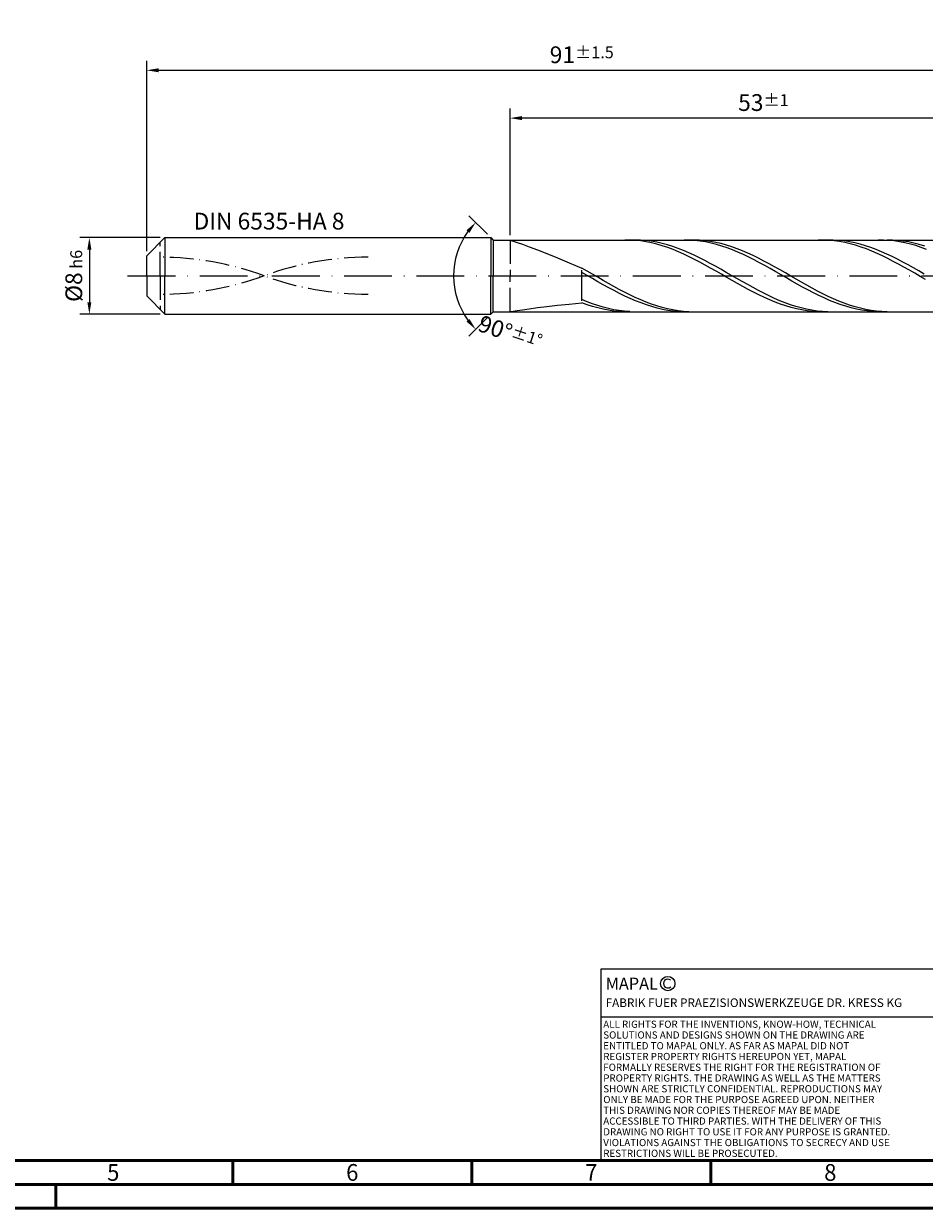
# Model space of a CAD drawing. Units: millimetres. Extents: x 0 to 594, y -1 to 420.
# Drawn here: x 203 to 392, y 0 to 248 of the extents above; entities that cross this region are included whole.
import ezdxf
from ezdxf.enums import TextEntityAlignment as Align

# ---------------------------------------------------------------- set-up
doc = ezdxf.new("R2010")
doc.units = ezdxf.units.MM
for name, pattern in [('GEN3', [6.25, 5, -1.25]), ('GEN7', [15, 10, -2.5, 0, -2.5]), ('GEN7A', [7.5, 5, -1.25, 0, -1.25])]:
    doc.linetypes.add(name, pattern=pattern)
doc.layers.get('0').update_dxf_attribs({"linetype": 'CONTINUOUS'})
doc.layers.get('DEFPOINTS').update_dxf_attribs({"linetype": 'CONTINUOUS'})
for name, color, linetype in [('AM_0', 7, 'CONTINUOUS'), ('AM_3', 6, 'GEN3'), ('AM_4', 3, 'CONTINUOUS'), ('AM_5', 3, 'CONTINUOUS'), ('AM_5S', 3, 'CONTINUOUS'), ('AM_6', 2, 'CONTINUOUS'), ('AM_7', 4, 'GEN7'), ('AM_7A', 4, 'GEN7A')]:
    doc.layers.add(name, color=color, linetype=linetype)
doc.layers.add('AM_BOR', color=7, linetype='CONTINUOUS', lineweight=50)
doc.styles.add('MAPAL_BOR', font='isocp.shx', dxfattribs={"width": 0.9})
doc.styles.get("Standard").update_dxf_attribs({"font": 'ISOCP.SHX'})
doc.dimstyles.get("Standard").update_dxf_attribs({"dimtxt": 3.5, "dimasz": 2.5, "dimexe": 2, "dimexo": 1, "dimgap": 1.5, "dimtad": 1, "dimdec": 3, "dimdsep": 46, "dimtxsty": 'STANDARD', "dimcen": -2, "dimclrt": 2, "dimazin": 2, "dimtp": 0.1, "dimtm": 0.1, "dimtfac": 1, "dimtmove": 0, "dimatfit": 3, "dimfxl": 1, "dimarcsym": 0})

# ---------------------------------------------------------------- blocks, each defined once
blk = doc.blocks.new('*D21')
at = {"layer": 'AM_5', "color": 0, "lineweight": -2}
for p, q in [((305, 203.5), (305, 230)), ((408.5, 228), (307.5, 228)), ((411, 196), (411, 230))]:
    blk.add_line(p, q, dxfattribs=at)
at = {"layer": 'AM_5', "color": 0}
for points in [[(307.5, 228.42), (307.5, 227.58), (305, 228)], [(408.5, 227.58), (408.5, 228.42), (411, 228)]]:
    blk.add_solid(points, dxfattribs=at)
at = {"layer": 'DEFPOINTS', "color": 0}
for p in [(305, 228), (305, 202.5), (411, 195)]:
    blk.add_point(p, dxfattribs=at)
at = {"layer": 'AM_5', "color": 2, "insert": (358, 231.25), "char_height": 3.5, "attachment_point": 5}
blk.add_mtext('53{}{\\H0.71x;\\C3;%%p1}', dxfattribs=at)
blk = doc.blocks.new('*D23')
at = {"layer": 'AM_5', "color": 0, "lineweight": -2}
for p, q in [((229, 200.2), (229, 240)), ((231.5, 238), (408.5, 238)), ((411, 196), (411, 240))]:
    blk.add_line(p, q, dxfattribs=at)
at = {"layer": 'AM_5', "color": 0}
for points in [[(231.5, 238.42), (231.5, 237.58), (229, 238)], [(408.5, 237.58), (408.5, 238.42), (411, 238)]]:
    blk.add_solid(points, dxfattribs=at)
at = {"layer": 'DEFPOINTS', "color": 0}
for p in [(411, 238), (229, 199.2), (411, 195)]:
    blk.add_point(p, dxfattribs=at)
at = {"layer": 'AM_5', "color": 2, "insert": (320, 241.25), "char_height": 3.5, "attachment_point": 5}
blk.add_mtext('91{}{\\H0.71x;\\C3;%%p1.5}', dxfattribs=at)
blk = doc.blocks.new('*D24')
at = {"layer": 'AM_5', "color": 0, "lineweight": -2}
for p, q in [((231.8, 203), (215, 203)), ((217, 200.5), (217, 189.5)), ((231.8, 187), (215, 187))]:
    blk.add_line(p, q, dxfattribs=at)
at = {"layer": 'AM_5', "color": 0}
for points in [[(217.42, 200.5), (216.58, 200.5), (217, 203)], [(216.58, 189.5), (217.42, 189.5), (217, 187)]]:
    blk.add_solid(points, dxfattribs=at)
at = {"layer": 'DEFPOINTS', "color": 0}
for p in [(232.8, 203), (217, 187), (232.8, 187)]:
    blk.add_point(p, dxfattribs=at)
at = {"layer": 'AM_5', "color": 2, "insert": (213.75, 195), "char_height": 3.5, "attachment_point": 5, "rotation": 90}
blk.add_mtext('%%c8{}{\\H0.71x;\\C3; h6}', dxfattribs=at)
blk = doc.blocks.new('*D31')
at = {"layer": 'AM_5S', "color": 0, "lineweight": -2}
for p, q in [((300.29, 203.71), (296.41, 207.59)), ((300.29, 186.29), (296.41, 182.41))]:
    blk.add_line(p, q, dxfattribs=at)
blk.add_arc((309, 195), 15.81, 144.0687, 215.9313, dxfattribs=at)
at = {"layer": 'AM_5S', "color": 0}
for points in [[(296.51, 204.01), (295.88, 204.55), (297.82, 206.18)], [(295.88, 185.45), (296.51, 185.99), (297.82, 183.82)]]:
    blk.add_solid(points, dxfattribs=at)
at = {"layer": 'DEFPOINTS', "color": 0}
for p in [(301, 203), (301.5, 202.5), (293.73, 199.09), (301, 187), (301.5, 187.5)]:
    blk.add_point(p, dxfattribs=at)
at = {"layer": 'AM_5S', "color": 2, "insert": (305.03, 183.08), "char_height": 3.5, "attachment_point": 5, "rotation": 341.5651}
blk.add_mtext('90%%d{}{\\H0.71x;\\C3;%%p1%%d}', dxfattribs=at)
blk = doc.blocks.new('A2')
at = {"layer": 'AM_BOR', "color": 1}
for p, q in [((247, 10), (247, 5)), ((297, 5), (297, 10)), ((347, 10), (347, 5)), ((210, 5), (210, 0))]:
    blk.add_line(p, q, dxfattribs=at)
for points in [[(0, 0), (594, 0), (594, 420), (0, 420)], [(10, 410), (10, 10), (584, 10), (584, 410)]]:
    blk.add_lwpolyline(points, close=True, dxfattribs=at)
at = {"layer": 'AM_BOR', "color": 7}
blk.add_lwpolyline([(5, 5), (589, 5), (589, 415), (5, 415)], close=True, dxfattribs=at)
at = {"layer": 'AM_BOR', "color": 2, "width": 0.964286}
for s, p in [('5', (222, 7.5)), ('6', (272, 7.5)), ('7', (322, 7.5)), ('8', (372, 7.5))]:
    blk.add_text(s, height=3.5, dxfattribs=at).set_placement(p, align=Align.MIDDLE_CENTER)
blk = doc.blocks.new('*U120')
at = {"layer": 'AM_0', "linetype": 'Continuous'}
blk.add_line((0, 30), (-70, 30), dxfattribs=at)
at = {"layer": 'AM_0'}
blk.add_lwpolyline([(-70, 0), (0, 0), (0, 40), (-70, 40)], close=True, dxfattribs=at)
at = {"layer": 'AM_4', "linetype": 'Continuous'}
blk.add_circle((-56, 37), 1.5, dxfattribs=at)
blk.add_arc((-56, 37), 0.915, 48.0077, 311.9923, dxfattribs=at)
at = {"layer": 'AM_6', "linetype": 'Continuous', "style": 'MAPAL_BOR'}
for s, height, p in [('MAPAL', 2.5, (-69, 35.75)), ('FABRIK FUER PRAEZISIONSWERKZEUGE DR. KRESS KG', 1.8, (-69, 32.1))]:
    blk.add_text(s, height=height, dxfattribs=at).set_placement(p)
at = {"layer": 'AM_6', "color": 2, "linetype": 'Continuous', "style": 'MAPAL_BOR'}
for s, p in [('ALL RIGHTS FOR THE INVENTIONS, KNOW-HOW, TECHNICAL ', (-69.5, 27.75)), ('SOLUTIONS AND DESIGNS SHOWN ON THE DRAWING ARE ', (-69.5, 25.5)), ('ENTITLED TO MAPAL ONLY. AS FAR AS MAPAL DID NOT ', (-69.5, 23.25)), ('REGISTER PROPERTY RIGHTS HEREUPON YET, MAPAL ', (-69.5, 21)), ('FORMALLY RESERVES THE RIGHT FOR THE REGISTRATION OF ', (-69.5, 18.75)), ('PROPERTY RIGHTS. THE DRAWING AS WELL AS THE MATTERS ', (-69.5, 16.5)), ('SHOWN ARE STRICTLY CONFIDENTIAL. REPRODUCTIONS MAY ', (-69.5, 14.25)), ('ONLY BE MADE FOR THE PURPOSE AGREED UPON. NEITHER ', (-69.5, 12)), ('THIS DRAWING NOR COPIES THEREOF MAY BE MADE ', (-69.5, 9.75)), ('ACCESSIBLE TO THIRD PARTIES. WITH THE DELIVERY OF THIS ', (-69.5, 7.5)), ('DRAWING NO RIGHT TO USE IT FOR ANY PURPOSE IS GRANTED. ', (-69.5, 5.25)), ('VIOLATIONS AGAINST THE OBLIGATIONS TO SECRECY AND USE ', (-69.5, 3)), ('RESTRICTIONS WILL BE PROSECUTED.', (-69.5, 0.75))]:
    blk.add_text(s, height=1.5, dxfattribs=at).set_placement(p)
blk = doc.blocks.new('MAPAL_FRAME-Model')
for name, p in [('A2', (0, 0)), ('*U120', (394, 10))]:
    blk.add_blockref(name, p)

msp = doc.modelspace()

# ---------------------------------------------------------------- linework, layer by layer
at = {"layer": 'AM_0'}
for p, q in [((229, 199.2), (232.8, 203)), ((232.8, 203), (301, 203)), ((232.8, 203), (232.8, 195)), ((301, 203), (301, 195)), ((301, 203), (301.5, 202.5)), ((301.5, 202.5), (410.24, 202.5)), ((301.5, 202.5), (301.5, 195)), ((305, 202.4974), (305.164, 202.4338)), ((305.164, 202.4338), (305.6544, 202.2741)), ((305.6544, 202.2741), (306.4658, 202.0049)), ((306.4658, 202.0049), (307.5896, 201.6151)), ((307.5896, 201.6151), (309.0137, 201.0964)), ((309.0137, 201.0964), (310.7227, 200.4449)), ((330.1111, 202.4881), (328.9877, 202.4966)), ((331.1968, 202.4998), (330.0771, 202.4762)), ((331.2346, 202.4236), (330.1111, 202.4881)), ((332.3164, 202.4679), (331.1968, 202.4998)), ((332.358, 202.3037), (331.2346, 202.4236)), ((333.4361, 202.3804), (332.3164, 202.4679)), ((333.4815, 202.1291), (332.358, 202.3037)), ((334.5558, 202.2382), (333.4361, 202.3804)), ((334.6049, 201.9012), (333.4815, 202.1291)), ((335.6755, 202.0422), (334.5558, 202.2382)), ((335.7284, 201.6218), (334.6049, 201.9012)), ((336.7951, 201.7939), (335.6755, 202.0422)), ((336.8519, 201.2929), (335.7284, 201.6218)), ((337.9148, 201.4952), (336.7951, 201.7939)), ((337.9753, 200.9169), (336.8519, 201.2929)), ((339.0345, 201.1483), (337.9148, 201.4952)), ((339.0988, 200.4967), (337.9753, 200.9169)), ((340.1542, 200.7557), (339.0345, 201.1483)), ((341.2738, 200.3204), (340.1542, 200.7557)), ((342.5369, 202.4838), (341.4101, 202.4983)), ((343.5385, 202.4982), (342.4176, 202.4845)), ((343.6638, 202.413), (342.5369, 202.4838)), ((344.6594, 202.4561), (343.5385, 202.4982)), ((344.7906, 202.2865), (343.6638, 202.413)), ((345.7803, 202.3585), (344.6594, 202.4561)), ((345.9174, 202.1052), (344.7906, 202.2865)), ((346.9011, 202.2062), (345.7803, 202.3585)), ((347.0443, 201.8704), (345.9174, 202.1052)), ((348.022, 202.0002), (346.9011, 202.2062)), ((348.1711, 201.584), (347.0443, 201.8704)), ((349.1429, 201.7422), (348.022, 202.0002)), ((349.298, 201.248), (348.1711, 201.584)), ((350.2638, 201.4339), (349.1429, 201.7422)), ((350.4248, 200.8651), (349.298, 201.248)), ((351.3847, 201.0779), (350.2638, 201.4339)), ((351.5517, 200.4381), (350.4248, 200.8651)), ((352.5055, 200.6766), (351.3847, 201.0779)), ((353.6264, 200.233), (352.5055, 200.6766)), ((370.5556, 202.497), (369.4321, 202.4873)), ((371.679, 202.4508), (370.5556, 202.497)), ((372.6247, 202.4891), (371.5051, 202.4961)), ((372.8025, 202.3488), (371.679, 202.4508)), ((373.7444, 202.4265), (372.6247, 202.4891)), ((373.9259, 202.1919), (372.8025, 202.3488)), ((374.8641, 202.3087), (373.7444, 202.4265)), ((375.0494, 201.9812), (373.9259, 202.1919)), ((375.9838, 202.1367), (374.8641, 202.3087)), ((376.1728, 201.7184), (375.0494, 201.9812)), ((377.1034, 201.9117), (375.9838, 202.1367)), ((377.2963, 201.4054), (376.1728, 201.7184)), ((378.2231, 201.6353), (377.1034, 201.9117)), ((378.4198, 201.0444), (377.2963, 201.4054)), ((379.3428, 201.3097), (378.2231, 201.6353)), ((379.5432, 200.6383), (378.4198, 201.0444)), ((380.4625, 200.9373), (379.3428, 201.3097)), ((381.5821, 200.5208), (380.4625, 200.9373)), ((383.1033, 202.4917), (381.9765, 202.4941)), ((384.2302, 202.4331), (383.1033, 202.4917)), ((385.0111, 202.48), (383.8902, 202.4993)), ((385.357, 202.3186), (384.2302, 202.4331)), ((386.1319, 202.4051), (385.0111, 202.48)), ((386.4839, 202.149), (385.357, 202.3186)), ((387.2528, 202.2751), (386.1319, 202.4051)), ((387.6107, 201.9257), (386.4839, 202.149)), ((388.3737, 202.0909), (387.2528, 202.2751)), ((388.7376, 201.6503), (387.6107, 201.9257)), ((389.4946, 201.854), (388.3737, 202.0909)), ((389.8644, 201.3249), (388.7376, 201.6503)), ((390.6155, 201.566), (389.4946, 201.854)), ((390.9913, 200.9519), (389.8644, 201.3249)), ((391.7364, 201.2292), (390.6155, 201.566)), ((392.1181, 200.5341), (390.9913, 200.9519)), ((229, 195), (229, 199.2)), ((310.7227, 200.4449), (312.6984, 199.6619)), ((312.6984, 199.6619), (314.9194, 198.7548)), ((314.9194, 198.7548), (317.3621, 197.7376)), ((340.2222, 200.0354), (339.0988, 200.4967)), ((341.3457, 199.5365), (340.2222, 200.0354)), ((342.3935, 199.8456), (341.2738, 200.3204)), ((342.4691, 199.0037), (341.3457, 199.5365)), ((343.5132, 199.3348), (342.3935, 199.8456)), ((343.5926, 198.4409), (342.4691, 199.0037)), ((344.6329, 198.7919), (343.5132, 199.3348)), ((344.716, 197.8525), (343.5926, 198.4409)), ((345.7525, 198.2207), (344.6329, 198.7919)), ((346.8722, 197.6257), (345.7525, 198.2207)), ((352.6785, 199.9701), (351.5517, 200.4381)), ((353.8054, 199.4648), (352.6785, 199.9701)), ((354.7473, 199.7506), (353.6264, 200.233)), ((354.9322, 198.926), (353.8054, 199.4648)), ((355.8682, 199.2327), (354.7473, 199.7506)), ((356.0591, 198.3576), (354.9322, 198.926)), ((356.9891, 198.6834), (355.8682, 199.2327)), ((357.1859, 197.7639), (356.0591, 198.3576)), ((358.1099, 198.1067), (356.9891, 198.6834)), ((380.6667, 200.19), (379.5432, 200.6383)), ((381.7901, 199.703), (380.6667, 200.19)), ((382.7018, 200.0632), (381.5821, 200.5208)), ((382.9136, 199.1808), (381.7901, 199.703)), ((383.8215, 199.5681), (382.7018, 200.0632)), ((384.037, 198.6273), (382.9136, 199.1808)), ((384.9412, 199.0391), (383.8215, 199.5681)), ((385.1605, 198.0468), (384.037, 198.6273)), ((386.0608, 198.4801), (384.9412, 199.0391)), ((387.1805, 197.8953), (386.0608, 198.4801)), ((317.3621, 197.7376), (320, 196.6309)), ((321.1209, 195.994), (320, 196.6309)), ((320, 189.7585), (320, 196.2001)), ((321.1268, 195.0874), (320, 195.7368)), ((322.2418, 195.3496), (321.1209, 195.994)), ((345.8395, 197.2427), (344.716, 197.8525)), ((346.963, 196.6161), (345.8395, 197.2427)), ((347.9919, 197.0112), (346.8722, 197.6257)), ((348.0864, 195.9775), (346.963, 196.6161)), ((349.1116, 196.3817), (347.9919, 197.0112)), ((349.2099, 195.3315), (348.0864, 195.9775)), ((350.2312, 195.742), (349.1116, 196.3817)), ((351.3509, 195.0968), (350.2312, 195.742)), ((358.3127, 197.1495), (357.1859, 197.7639)), ((359.2308, 197.5069), (358.1099, 198.1067)), ((359.4396, 196.5189), (358.3127, 197.1495)), ((360.3517, 196.8884), (359.2308, 197.5069)), ((360.5664, 195.8769), (359.4396, 196.5189)), ((361.4726, 196.2558), (360.3517, 196.8884)), ((361.6933, 195.2283), (360.5664, 195.8769)), ((362.5935, 195.6139), (361.4726, 196.2558)), ((386.284, 197.4434), (385.1605, 198.0468)), ((387.4074, 196.8218), (386.284, 197.4434)), ((388.3002, 197.2889), (387.1805, 197.8953)), ((388.5309, 196.1866), (387.4074, 196.8218)), ((389.4199, 196.6656), (388.3002, 197.2889)), ((389.6543, 195.5425), (388.5309, 196.1866)), ((390.5395, 196.0299), (389.4199, 196.6656)), ((391.6592, 195.3865), (390.5395, 196.0299)), ((322.2537, 194.4374), (321.1268, 195.0874)), ((323.3626, 194.7027), (322.2418, 195.3496)), ((323.3805, 193.7915), (322.2537, 194.4374)), ((324.4835, 194.058), (323.3626, 194.7027)), ((324.5074, 193.1548), (323.3805, 193.7915)), ((325.6044, 193.4202), (324.4835, 194.058)), ((326.7253, 192.7943), (325.6044, 193.4202)), ((350.3333, 194.6831), (349.2099, 195.3315)), ((351.4568, 194.037), (350.3333, 194.6831)), ((352.4706, 194.4508), (351.3509, 195.0968)), ((352.5802, 193.3982), (351.4568, 194.037)), ((353.5903, 193.8089), (352.4706, 194.4508)), ((353.7037, 192.7713), (352.5802, 193.3982)), ((354.7099, 193.1759), (353.5903, 193.8089)), ((362.8201, 194.578), (361.6933, 195.2283)), ((363.7143, 194.9675), (362.5935, 195.6139)), ((363.947, 193.9308), (362.8201, 194.578)), ((364.8352, 194.3213), (363.7143, 194.9675)), ((365.0738, 193.2917), (363.947, 193.9308)), ((365.9561, 193.6801), (364.8352, 194.3213)), ((366.2007, 192.6654), (365.0738, 193.2917)), ((367.077, 193.0488), (365.9561, 193.6801)), ((390.7778, 194.8943), (389.6543, 195.5425)), ((391.9012, 194.247), (390.7778, 194.8943)), ((325.6342, 192.5319), (324.5074, 193.1548)), ((326.7611, 191.9276), (325.6342, 192.5319)), ((327.8462, 192.1847), (326.7253, 192.7943)), ((327.8879, 191.3464), (326.7611, 191.9276)), ((328.967, 191.5961), (327.8462, 192.1847)), ((329.0148, 190.7927), (327.8879, 191.3464)), ((330.0879, 191.0329), (328.967, 191.5961)), ((330.1416, 190.2706), (329.0148, 190.7927)), ((331.2088, 190.4991), (330.0879, 191.0329)), ((354.8272, 192.1611), (353.7037, 192.7713)), ((355.8296, 192.5564), (354.7099, 193.1759)), ((355.9506, 191.5721), (354.8272, 192.1611)), ((356.9493, 191.9551), (355.8296, 192.5564)), ((357.0741, 191.0087), (355.9506, 191.5721)), ((358.069, 191.3763), (356.9493, 191.9551)), ((358.1975, 190.4751), (357.0741, 191.0087)), ((359.1886, 190.8245), (358.069, 191.3763)), ((360.3083, 190.3037), (359.1886, 190.8245)), ((367.3275, 192.0567), (366.2007, 192.6654)), ((368.1979, 192.432), (367.077, 193.0488)), ((368.4544, 191.4701), (367.3275, 192.0567)), ((369.3187, 191.8342), (368.1979, 192.432)), ((369.5812, 190.9101), (368.4544, 191.4701)), ((370.4396, 191.2601), (369.3187, 191.8342)), ((370.708, 190.3808), (369.5812, 190.9101)), ((371.5605, 190.7137), (370.4396, 191.2601)), ((309.0137, 188.1367), (310.7227, 188.3678)), ((310.7227, 188.3678), (312.6984, 188.6119)), ((312.6984, 188.6119), (314.9194, 188.863)), ((314.9194, 188.863), (317.3621, 189.1171)), ((317.3621, 189.1171), (320, 189.3713)), ((321.1197, 189.612), (320, 190.0812)), ((321.1235, 188.9643), (320, 189.3713)), ((322.2394, 189.1829), (321.1197, 189.612)), ((322.2469, 188.6023), (321.1235, 188.9643)), ((323.359, 188.797), (322.2394, 189.1829)), ((323.3704, 188.2881), (322.2469, 188.6023)), ((324.4787, 188.4571), (323.359, 188.797)), ((324.4938, 188.0241), (323.3704, 188.2881)), ((325.5984, 188.1658), (324.4787, 188.4571)), ((331.2685, 189.7841), (330.1416, 190.2706)), ((332.3297, 189.9988), (331.2088, 190.4991)), ((332.3953, 189.3368), (331.2685, 189.7841)), ((333.4506, 189.5358), (332.3297, 189.9988)), ((333.5221, 188.9321), (332.3953, 189.3368)), ((334.5714, 189.1134), (333.4506, 189.5358)), ((334.649, 188.573), (333.5221, 188.9321)), ((335.6923, 188.7348), (334.5714, 189.1134)), ((335.7758, 188.2623), (334.649, 188.573)), ((336.8132, 188.4028), (335.6923, 188.7348)), ((337.9341, 188.1199), (336.8132, 188.4028)), ((359.321, 189.9754), (358.1975, 190.4751)), ((360.4444, 189.5132), (359.321, 189.9754)), ((361.428, 189.8177), (360.3083, 190.3037)), ((361.5679, 189.0921), (360.4444, 189.5132)), ((362.5477, 189.3702), (361.428, 189.8177)), ((362.6914, 188.7151), (361.5679, 189.0921)), ((363.6673, 188.9645), (362.5477, 189.3702)), ((363.8148, 188.3851), (362.6914, 188.7151)), ((364.787, 188.6037), (363.6673, 188.9645)), ((364.9383, 188.1045), (363.8148, 188.3851)), ((365.9067, 188.2903), (364.787, 188.6037)), ((367.0264, 188.0267), (365.9067, 188.2903)), ((371.8349, 189.8863), (370.708, 190.3808)), ((372.6814, 190.1993), (371.5605, 190.7137)), ((372.9617, 189.4302), (371.8349, 189.8863)), ((373.8023, 189.7206), (372.6814, 190.1993)), ((374.0886, 189.016), (372.9617, 189.4302)), ((374.9231, 189.2811), (373.8023, 189.7206)), ((375.2154, 188.6468), (374.0886, 189.016)), ((376.044, 188.8843), (374.9231, 189.2811)), ((376.3423, 188.3254), (375.2154, 188.6468)), ((377.1649, 188.5329), (376.044, 188.8843)), ((377.4691, 188.0541), (376.3423, 188.3254)), ((378.2858, 188.2296), (377.1649, 188.5329)), ((305.164, 187.5207), (305.6544, 187.6064)), ((305.6544, 187.6064), (306.4658, 187.7458)), ((306.4658, 187.7458), (307.5896, 187.9262)), ((307.5896, 187.9262), (309.0137, 188.1367)), ((325.6173, 187.8123), (324.4938, 188.0241)), ((326.7181, 187.9252), (325.5984, 188.1658)), ((326.7407, 187.6541), (325.6173, 187.8123)), ((327.8377, 187.7372), (326.7181, 187.9252)), ((327.8642, 187.5509), (326.7407, 187.6541)), ((328.9574, 187.603), (327.8377, 187.7372)), ((328.9877, 187.5034), (327.8642, 187.5509)), ((330.0771, 187.5238), (328.9574, 187.603)), ((336.9027, 188.0022), (335.7758, 188.2623)), ((338.0295, 187.7947), (336.9027, 188.0022)), ((339.055, 187.8882), (337.9341, 188.1199)), ((339.1564, 187.6415), (338.0295, 187.7947)), ((340.1758, 187.7094), (339.055, 187.8882)), ((340.2832, 187.5435), (339.1564, 187.6415)), ((341.2967, 187.5849), (340.1758, 187.7094)), ((341.4101, 187.5017), (340.2832, 187.5435)), ((342.4176, 187.5155), (341.2967, 187.5849)), ((366.0617, 187.8755), (364.9383, 188.1045)), ((367.1852, 187.6997), (366.0617, 187.8755)), ((368.146, 187.8149), (367.0264, 188.0267)), ((368.3086, 187.5785), (367.1852, 187.6997)), ((369.2657, 187.6565), (368.146, 187.8149)), ((369.4321, 187.5127), (368.3086, 187.5785)), ((370.3854, 187.5525), (369.2657, 187.6565)), ((371.5051, 187.5039), (370.3854, 187.5525)), ((378.596, 187.8351), (377.4691, 188.0541)), ((379.4067, 187.9767), (378.2858, 188.2296)), ((379.7228, 187.67), (378.596, 187.8351)), ((380.5275, 187.7761), (379.4067, 187.9767)), ((380.8497, 187.56), (379.7228, 187.67)), ((381.6484, 187.6292), (380.5275, 187.7761)), ((381.9765, 187.5059), (380.8497, 187.56)), ((382.7693, 187.5372), (381.6484, 187.6292)), ((383.8902, 187.5007), (382.7693, 187.5372))]:
    msp.add_line(p, q, dxfattribs=at)
at = {"layer": 'AM_0', "extrusion": (0, 0, -1)}
for p, q in [((229, 195), (229, 190.8)), ((232.8, 187), (232.8, 195)), ((301, 187), (301, 195)), ((301.5, 187.5), (301.5, 195)), ((229, 190.8), (232.8, 187)), ((232.8, 187), (301, 187)), ((301, 187), (301.5, 187.5)), ((301.5, 187.5), (410.24, 187.5))]:
    msp.add_line(p, q, dxfattribs=at)
at = {"layer": 'AM_3'}
for p, q in [((231.8, 195), (231.8, 202)), ((305, 202.5), (305, 195))]:
    msp.add_line(p, q, dxfattribs=at)
at = {"layer": 'AM_3', "extrusion": (0, 0, -1)}
for p, q in [((231.8, 195), (231.8, 188)), ((305, 187.5), (305, 195))]:
    msp.add_line(p, q, dxfattribs=at)
at = {"layer": 'AM_7'}
msp.add_line((225, 195), (415, 195), dxfattribs=at)
at = {"layer": 'AM_7A'}
for centre, start, end in [((231.8, 136.301), 69.66861, 90), ((275.3, 136.301), 90, 110.33139)]:
    msp.add_arc(centre, 62.599, start, end, dxfattribs=at)
at = {"layer": 'AM_7A', "extrusion": (0, 0, -1)}
for centre, start, end in [((-231.8, 253.699), 249.66861, 270), ((-275.3, 253.699), 270, 290.33139)]:
    msp.add_arc(centre, 62.599, start, end, dxfattribs=at)

# ---------------------------------------------------------------- block references
at = {"layer": 'AM_0'}
msp.add_blockref('MAPAL_FRAME-Model', (0, 0), dxfattribs=at)

# ---------------------------------------------------------------- texts
at = {"layer": 'AM_6', "insert": (238.8, 206), "char_height": 3.5, "width": 35, "attachment_point": 4}
msp.add_mtext('DIN 6535-HA 8', dxfattribs=at)

# ---------------------------------------------------------------- dimensions: what is measured, and where the dimension line sits
at = {"layer": 'AM_5'}
for base, p1, p2, text, picture, middle in [((411, 238), (229, 199.2), (411, 195), '<>{}{\\H0.71x;\\C3;%%p1.5}', '*D23', (320, 238)), ((305, 228), (411, 195), (305, 202.5), '<>{}{\\H0.71x;\\C3;%%p1}', '*D21', (358, 228))]:
    dim = msp.add_linear_dim(base=base, p1=p1, p2=p2, text=text, dimstyle='STANDARD', override={"dimlfac": 0.5}, dxfattribs=at)
    dim.commit()
    dim.dimension.update_dxf_attribs({"geometry": picture, "text_midpoint": middle, "dimtype": 160})
dim = msp.add_linear_dim(base=(217, 187), p1=(232.8, 203), p2=(232.8, 187), angle=270, text='%%c<>{}{\\H0.71x;\\C3; h6}', dimstyle='STANDARD', override={"dimlfac": 0.5}, dxfattribs=at)
dim.commit()
dim.dimension.update_dxf_attribs({"geometry": '*D24', "text_midpoint": (217, 195), "dimtype": 161})
at = {"layer": 'AM_5S'}
dim = msp.add_angular_dim_2l(base=(293.7274, 199.0923), line1=((301, 203), (301.5, 202.5)), line2=((301, 187), (301.5, 187.5)), text='<>{}{\\H0.71x;\\C3;%%p1%%d}', dimstyle='STANDARD', override={"dimtp": 0.01}, dxfattribs=at)
dim.commit()
dim.dimension.update_dxf_attribs({"geometry": '*D31', "text_midpoint": (304, 180), "dimtype": 162})

doc.saveas('drawing.dxf')
